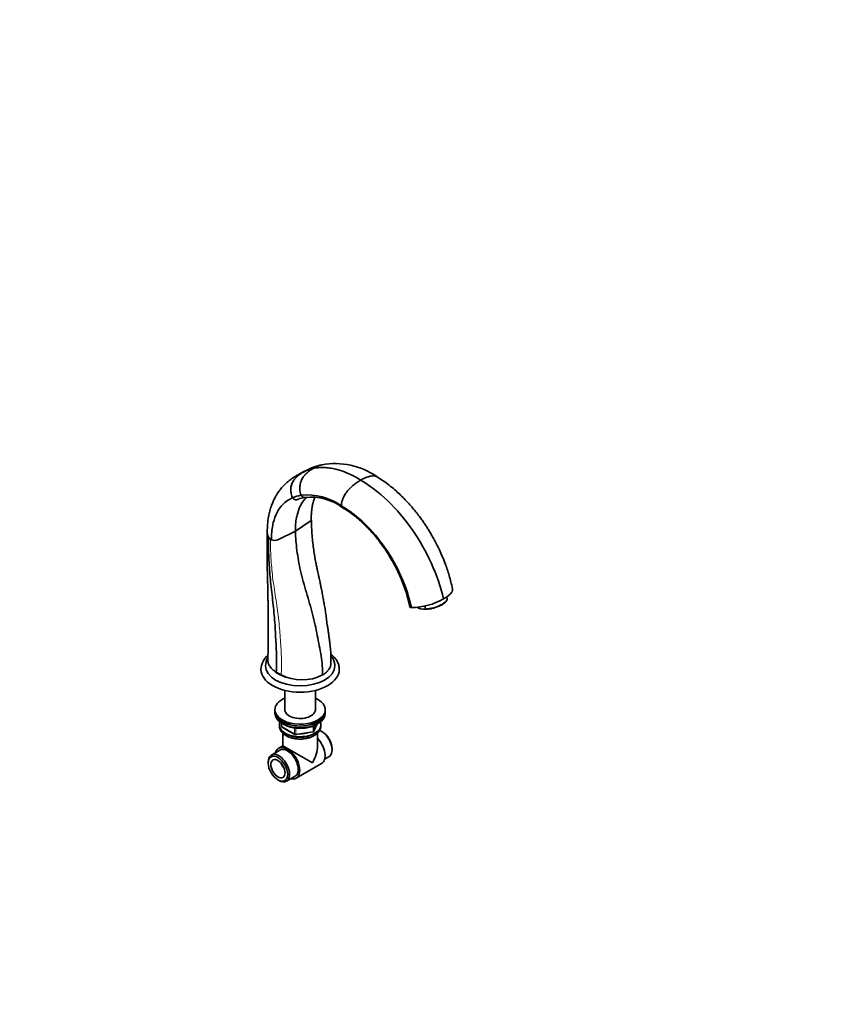
# Model space of a CAD drawing. Units: millimetres. Extents: x 0 to 1478, y 0 to 1758.
# Drawn here: x 739 to 1478, y 0 to 879 of the extents above; entities that cross this region are included whole.
import ezdxf
from ezdxf import colors
from ezdxf.entities.mleader import LeaderData, LeaderLine
from ezdxf.math import Vec2, Vec3

# ---------------------------------------------------------------- set-up
doc = ezdxf.new("R2010")
doc.units = ezdxf.units.MM
doc.layers.add('DV6_Défaut', color=7, linetype='Continuous')
doc.layers.add('Défaut', color=7, linetype='Continuous')

# ---------------------------------------------------------------- blocks, each defined once
blk = doc.blocks.new('_DOT')
at = {"color": 0}
blk.add_line((0, 0), (-1, 0), dxfattribs=at)
at = {"color": 0, "const_width": 0.333}
blk.add_lwpolyline([(-0.1665, 0, 1), (0.1665, 0, 1)], format="xyb", close=True, dxfattribs=at)
blk = doc.blocks.new('SE5')
at = {"layer": 'DV6_Défaut', "color": 7, "linetype": 'Continuous', "lineweight": 35}
for p, q in [((1026.1, 445.01), (1026.19, 446)), ((998.25, 431.27), (985.12, 422.23)), ((969.47, 414.65), (985.12, 422.23)), ((962.67, 415.35), (962.86, 415.18)), ((963.72, 414.64), (962.86, 415.18)), ((1120.71, 362.59), (1120.38, 363.8)), ((1088.42, 354.09), (1088.72, 354.09)), ((1094.53, 354.22), (1094.47, 354.45)), ((1099.46, 352.7), (1096.93, 353.1)), ((1101.44, 353.14), (1100.79, 355.55)), ((968.04, 296.56), (972.37, 294.06)), ((975.76, 280.24), (975.76, 262.33)), ((1002.96, 262.33), (1002.96, 280.24)), ((966.86, 263), (966.86, 261.37)), ((966.86, 261.37), (966.86, 259.74)), ((1011.86, 261.37), (1011.86, 263)), ((1011.86, 259.74), (1011.86, 261.37)), ((970.86, 249.53), (970.86, 248.71)), ((972.75, 250.98), (972.75, 248.34)), ((973.25, 247.47), (984.68, 240.87)), ((1001.7, 243.73), (1004.72, 250.24)), ((1007.86, 248.71), (1007.86, 249.53)), ((973.86, 242.1), (973.86, 230.72)), ((985.33, 240.75), (1000.95, 243.17)), ((1004.86, 230.72), (1004.86, 242.1)), ((1009.16, 243.24), (1008.31, 243.73)), ((973.86, 230.72), (970.3, 228.66)), ((1000.32, 215.44), (973.86, 230.72)), ((971.3, 226.93), (963.66, 222.52)), ((1011.24, 218.81), (1015.06, 221.02)), ((1017.86, 227.2), (1017.86, 228.18)), ((960.87, 216.34), (960.87, 215.36)), ((985.8, 201.81), (1008.43, 214.88)), ((977.16, 199.14), (984.8, 203.55)), ((969.57, 200.3), (970.41, 199.81))]:
    blk.add_line(p, q, dxfattribs=at)
at = {"layer": 'DV6_Défaut', "color": 7, "linetype": 'Continuous', "lineweight": 18}
for p, q in [((973.04, 250.79), (973.04, 247.93)), ((973.04, 247.93), (984.47, 241.33)), ((984.47, 241.33), (984.47, 246.72)), ((985.44, 246.6), (985.44, 241.18)), ((1001.05, 243.6), (1001.05, 248.47)), ((1001.76, 244.01), (1004.63, 250.19)), ((1001.76, 248.78), (1001.76, 244.01)), ((985.44, 241.18), (1001.05, 243.6))]:
    blk.add_line(p, q, dxfattribs=at)
at = {"layer": 'DV6_Défaut', "color": 7, "linetype": 'Continuous', "lineweight": 35}
for centre, radius, start, end in [((1022.85, 414.7), 67.95, 113.09966, 120.75503), ((1008.19, 445.28), 33.81, 102.19988, 117.94645), ((1019.64, 430.18), 52.57, 101.77499, 119.00038), ((1020.52, 417.26), 65.41, 55.27721, 100.26013), ((994.17, 426.76), 27.86, 98.03925, 114.31309), ((996.42, 429.46), 23.14, 96.92281, 112.21349), ((996.02, 402.95), 51.71, 54.4237, 96.3778), ((998.83, 405.16), 47.57, 53.8872, 96.07695), ((967.43, 421.16), 7.38, 180.95796, 211.02101), ((969.98, 422.7), 10.37, 211.01575, 225.1757), ((966.58, 421.22), 7.18, 246.52112, 293.77553), ((1087.75, 413.68), 59.6, 270.92966, 299.82941), ((1096.21, 356.01), 2.61, 217.98905, 244.51269), ((973.59, 297.54), 19.25, 132.80207, 175.80334), ((975.61, 300.97), 17.28, 150.37243, 176.26415), ((990.94, 330.31), 40.73, 242.87595, 296.81383), ((973.75, 248.34), 1, 180, 240), ((985.18, 241.74), 1, 240, 278.79398), ((1000.8, 244.15), 1, 278.79398, 335.10391)]:
    blk.add_arc(centre, radius, start, end, dxfattribs=at)
at = {"layer": 'DV6_Défaut', "color": 7, "linetype": 'Continuous', "lineweight": 18}
for centre, major_axis, ratio, start_param, end_param in [((1107.18, 358.99), (-13.53, -3.61), 0.345066, 1.042806, 3.141593), ((1107.18, 358.99), (13.53, 3.61), 0.345066, 3.371153, 3.423896), ((989.36, 305.39), (-27, 0), 0.57735, 0.449771, 1.413044), ((989.36, 248.71), (18.5, 0), 0.57735, 3.141593, 6.27667), ((973.75, 248.34), (1, 0), 0.57735, 3.141593, 3.926991), ((973.75, 248.34), (0.5, 0.866), 0.57735, 2.356194, 3.141593), ((985.18, 241.74), (-1, 0), 0.57735, 0.785398, 1.832596), ((985.18, 241.74), (0.5, 0.866), 0.57735, 2.356194, 3.141593), ((985.18, 241.74), (-0.153, 0.988), 0.211325, 3.141593, 4.080475), ((1000.8, 244.15), (-0.153, 0.988), 0.211325, 3.141593, 4.080475), ((1000.8, 244.15), (1, 0), 0.57735, 4.974188, 6.021386), ((1000.8, 244.15), (-0.907, 0.421), 0.788675, 3.141593, 3.492472)]:
    blk.add_ellipse(centre, major_axis=major_axis, ratio=ratio, start_param=start_param, end_param=end_param, dxfattribs=at)
at = {"layer": 'DV6_Défaut', "color": 7, "linetype": 'Continuous', "lineweight": 35}
for centre, major_axis, start_param, end_param in [((989.36, 298.86), (-35, 0), 6.27978, 6.283185), ((989.36, 298.86), (-35, 0), 0, 3.14118), ((989.36, 302.13), (-31, 0), 0.00112, 3.1387), ((989.36, 263), (-22.5, 0), 0, 4.063321), ((989.36, 263), (-22.5, 0), 5.361457, 6.283185), ((989.36, 263), (-13.65, 0), 0, 3.227211), ((989.36, 263), (-13.65, 0), 6.197567, 6.283185), ((989.36, 261.37), (22.5, 0), 3.141593, 6.283185), ((989.36, 261.37), (-22.5, 0), 0, 3.141593), ((989.36, 259.74), (22.5, 0), 3.141593, 6.283185), ((989.36, 249.53), (-18.5, 0), 6.05415, 6.283185), ((989.36, 249.53), (-18.5, 0), 0, 3.370628), ((989.36, 248.71), (18.5, 0), 6.27667, 6.283185), ((989.36, 249.53), (-14.1, 0), 0.622884, 0.947912), ((989.36, 249.53), (-14.1, 0), 1.577552, 2.082727), ((1000.68, 228.3), (7.75, -13.42), 0, 1.964283), ((1008.31, 232.71), (-6.75, 11.69), 3.141593, 5.673015), ((1009.16, 233.2), (6.15, -10.65), 0.785398, 2.356194), ((978.05, 215.24), (7.75, -13.42), 0, 3.65522), ((978.05, 215.24), (6.75, -11.69), 0, 3.141593), ((989.36, 221.77), (-10.96, -18.98), 1.570796, 2.356194), ((970.41, 210.83), (6.75, -11.69), 0, 3.926991), ((978.05, 215.24), (4.5, -7.79), 4.372552, 5.052226), ((970.41, 210.83), (6.75, -11.69), 5.497787, 6.283185), ((978.05, 215.24), (7.75, -13.42), 5.769557, 6.283185)]:
    blk.add_ellipse(centre, major_axis=major_axis, ratio=0.57735, start_param=start_param, end_param=end_param, dxfattribs=at)
for major_axis in [(-6.15, 10.65), (4.5, -7.79)]:
    blk.add_ellipse((969.57, 210.34), major_axis=major_axis, ratio=0.57735, dxfattribs=at)
for points, knots in [([(982.7, 452.15), (982.44, 452.58), (982.22, 453.03), (982.05, 453.51), (981.78, 454.28), (981.23, 456.22), (981.02, 458.32), (981.06, 460.87), (981.34, 462.77), (982.13, 465.09), (982.67, 466.17), (983.02, 466.76), (983.57, 467.68), (984.22, 468.59), (985.59, 470.22), (986.87, 471.51), (988.28, 472.58), (988.9, 473), (989.15, 473.17), (990.28, 473.92), (991.43, 474.62), (992.35, 475.14)], [0, 0, 0, 0, 0.049563, 0.049563, 0.049563, 0.131198, 0.249004, 0.262395, 0.393593, 0.448445, 0.524791, 0.524791, 0.524791, 0.643593, 0.647886, 0.762395, 0.847328, 0.847328, 0.847328, 0.881198, 1, 1, 1, 1]), ([(990.27, 454.34), (990.05, 454.81), (989.87, 455.3), (989.74, 455.81), (989.52, 456.63), (989.1, 458.7), (989.03, 460.93), (989.23, 463.63), (989.63, 465.63), (990.56, 468.04), (991.15, 469.15), (991.54, 469.76), (992.14, 470.7), (992.83, 471.63), (994.26, 473.3), (995.57, 474.62), (996.99, 475.72), (997.61, 476.15), (997.86, 476.33), (998.98, 477.09), (1000.14, 477.8), (1001.05, 478.32)], [0, 0, 0, 0, 0.049563, 0.049563, 0.049563, 0.131198, 0.249004, 0.262395, 0.393593, 0.448445, 0.524791, 0.524791, 0.524791, 0.643593, 0.647886, 0.762395, 0.847328, 0.847328, 0.847328, 0.881198, 1, 1, 1, 1]), ([(1008.87, 481.63), (1008.13, 481.47), (1006.69, 481.08), (1005.3, 480.52), (1004.62, 480.2), (1004.35, 480.08), (1003.14, 479.49), (1001.96, 478.85), (1001.05, 478.32)], [0, 0, 0, 0, 0.266001, 0.52837, 0.52837, 0.52837, 0.633001, 1, 1, 1, 1]), ([(1043.41, 467.93), (1039.67, 470.27), (1034.99, 472.78), (1027.58, 475.86), (1022.09, 477.62), (1015.88, 478.82), (1009.85, 479.35), (1004.93, 479.07), (1001.81, 478.49), (1001.05, 478.32)], [0, 0, 0, 0, 0.25, 0.312671, 0.5, 0.625341, 0.75, 0.938012, 1, 1, 1, 1]), ([(988.31, 473.21), (987.25, 472.59), (985.65, 471.65), (983.4, 470.2), (981.61, 469), (980.23, 467.97), (978.9, 466.9), (977.64, 465.82), (976.52, 464.8), (975.57, 463.88), (974.71, 462.99), (973.81, 462.03), (972.73, 460.8), (971.44, 459.22), (970.16, 457.49), (969.08, 455.87), (968.17, 454.41), (967.3, 452.93), (966.43, 451.29), (965.64, 449.66), (964.89, 447.99), (964.14, 446.13), (963.37, 443.98), (962.62, 441.59), (961.84, 438.62), (961.1, 435.08), (960.49, 430.88), (960.07, 426.13), (960.04, 423.01), (960.02, 421.04)], [0, 0, 0, 0, 0.045647, 0.081583, 0.108053, 0.134942, 0.161318, 0.188696, 0.214277, 0.234574, 0.252274, 0.273344, 0.298943, 0.332635, 0.373482, 0.40476, 0.427645, 0.458795, 0.491371, 0.520397, 0.549492, 0.583861, 0.622637, 0.665692, 0.710102, 0.776782, 0.84372, 0.917099, 1, 1, 1, 1]), ([(1043.41, 467.93), (1042.5, 467.41), (1040.69, 466.28), (1038.78, 464.87), (1037, 463.45), (1035.23, 461.93), (1033.63, 460.37), (1032.78, 459.5), (1032.57, 459.28), (1031.65, 458.29), (1029.94, 456.08), (1028.58, 453.68), (1027.44, 451.12), (1026.66, 448.88), (1026.29, 446.89), (1026.19, 446)], [0, 0, 0, 0, 0.123226, 0.246453, 0.262236, 0.369679, 0.492906, 0.492906, 0.492906, 0.524471, 0.628989, 0.765072, 0.786707, 0.901156, 1, 1, 1, 1]), ([(1043.41, 467.93), (1044.31, 468.46), (1046.13, 469.42), (1048.04, 470.22), (1049.82, 470.85), (1051.58, 471.37), (1053.19, 471.67), (1054.03, 471.77), (1054.25, 471.79), (1055.16, 471.86), (1056.43, 471.7), (1057.37, 471.27), (1057.7, 471.07)], [0, 0, 0, 0, 0.177531, 0.355062, 0.3778, 0.532593, 0.710125, 0.710125, 0.710125, 0.755601, 0.906179, 1, 1, 1, 1]), ([(1125.4, 370.9), (1124.92, 373.12), (1124.11, 376.76), (1122.49, 382.67), (1120.76, 388.14), (1118.74, 393.84), (1116.43, 399.64), (1113.85, 405.44), (1111.31, 410.63), (1108.87, 415.24), (1106.59, 419.27), (1104.45, 422.84), (1102.36, 426.16), (1100.22, 429.39), (1097.82, 432.83), (1095.14, 436.46), (1092.17, 440.26), (1089.05, 444.01), (1085.75, 447.74), (1082.17, 451.52), (1078.19, 455.42), (1073.75, 459.44), (1068.86, 463.45), (1063.36, 467.52), (1059.86, 469.73), (1057.7, 471.07)], [0, 0, 0, 0, 0.051098, 0.099614, 0.145554, 0.188927, 0.242772, 0.292088, 0.336891, 0.377194, 0.413006, 0.444346, 0.474006, 0.504133, 0.534731, 0.572076, 0.610114, 0.648852, 0.688298, 0.729863, 0.775514, 0.825307, 0.879287, 0.937501, 1, 1, 1, 1]), ([(963.72, 414.64), (963.67, 419.24), (964.14, 424.48), (965.93, 432.36), (967.78, 437.37), (971, 442.86), (974.47, 447), (978.6, 450.19), (981.49, 451.65), (982.7, 452.15)], [0, 0, 0, 0, 0.25, 0.299944, 0.5, 0.599887, 0.75, 0.899831, 1, 1, 1, 1]), ([(987.66, 450.88), (987.6, 450.85), (987.54, 450.82), (987.48, 450.8), (987.32, 450.72), (987.15, 450.66), (986.99, 450.59), (986.66, 450.47), (986.27, 450.4), (985.49, 450.4), (984.93, 450.51), (984.17, 450.83), (983.54, 451.22), (983.03, 451.72), (982.76, 452.06), (982.7, 452.15)], [0, 0, 0, 0, 0.037282, 0.037282, 0.037282, 0.137419, 0.137419, 0.137419, 0.340541, 0.353064, 0.568709, 0.6438, 0.784355, 0.947058, 1, 1, 1, 1]), ([(985.12, 422.23), (985.05, 426.56), (985.44, 431.49), (987.06, 438.93), (988.74, 443.66), (991.71, 448.88), (993.71, 451.35), (995.04, 452.67), (995.04, 452.67)], [0, 0, 0, 0, 0.333118, 0.399666, 0.666236, 0.799333, 0.999354, 1, 1, 1, 1]), ([(993.79, 452.46), (993.62, 452.43), (993.43, 452.41), (992.86, 452.42), (992.33, 452.55), (991.61, 452.91), (991.03, 453.34), (990.56, 453.88), (990.33, 454.25), (990.27, 454.34)], [0, 0, 0, 0, 0.1312187, 0.1477169, 0.4318112, 0.5307363, 0.7159056, 0.9302538, 1, 1, 1, 1]), ([(999.31, 432.96), (999.3, 433.91), (999.3, 435.39), (999.4, 437.55), (999.52, 439.27), (999.65, 440.6), (999.77, 441.6), (999.88, 442.42), (1000.01, 443.25), (1000.17, 444.19), (1000.41, 445.48), (1000.77, 447.13), (1001.28, 449.04), (1001.88, 450.95), (1002.33, 452.16), (1002.58, 452.76)], [0, 0, 0, 0, 0.115434, 0.212646, 0.29167, 0.3575, 0.401478, 0.436531, 0.47776, 0.525181, 0.578787, 0.675496, 0.785363, 0.889777, 1, 1, 1, 1]), ([(1026.1, 445.01), (1026.11, 444.92), (1026.13, 444.83), (1026.15, 444.74), (1026.2, 444.5), (1026.28, 444.27), (1026.51, 443.88), (1026.69, 443.69), (1026.89, 443.57), (1026.91, 443.56)], [0, 0, 0, 0, 0.137462, 0.137462, 0.137462, 0.520205, 0.544656, 0.951849, 1, 1, 1, 1]), ([(1026.91, 443.56), (1028.26, 442.75), (1030.43, 441.45), (1033.81, 439.14), (1036.73, 436.98), (1039.36, 434.9), (1041.81, 432.84), (1044.23, 430.69), (1046.65, 428.42), (1049.17, 425.91), (1051.65, 423.31), (1053.94, 420.78), (1055.88, 418.53), (1057.7, 416.32), (1059.66, 413.86), (1061.89, 410.92), (1064.79, 406.87), (1068.09, 401.87), (1071.59, 396.02), (1074.79, 390.11), (1077.29, 384.97), (1079.18, 380.69), (1080.55, 377.37), (1081.79, 374.16), (1082.91, 371.03), (1084.01, 367.69), (1085.14, 363.93), (1086.36, 359.36), (1086.99, 356.41), (1087.38, 354.52)], [0, 0, 0, 0, 0.045327, 0.086119, 0.122371, 0.154085, 0.184039, 0.21447, 0.245379, 0.276765, 0.312131, 0.342807, 0.368364, 0.391063, 0.418395, 0.450954, 0.487066, 0.547882, 0.605227, 0.662214, 0.720418, 0.752862, 0.784108, 0.814152, 0.843672, 0.872494, 0.908165, 0.950672, 1, 1, 1, 1]), ([(999.31, 432.96), (999.31, 432.74), (999.26, 432.51), (999.05, 432.04), (998.87, 431.79), (998.63, 431.57), (998.52, 431.47), (998.39, 431.36), (998.25, 431.27)], [0, 0, 0, 0, 0.354157, 0.37977, 0.795199, 0.795199, 0.795199, 1, 1, 1, 1]), ([(1016.88, 304.47), (1016.89, 305.74), (1016.9, 307.75), (1016.87, 310.9), (1016.75, 313.66), (1016.55, 316.32), (1016.29, 319.01), (1015.97, 321.86), (1015.58, 325.03), (1015.15, 328.36), (1014.65, 331.87), (1014.11, 335.35), (1013.45, 339.45), (1012.78, 344.18), (1012.19, 349.45), (1011.43, 354.42), (1010.53, 359.03), (1009.85, 362.68), (1009.33, 365.61), (1008.9, 368), (1008.4, 370.65), (1007.81, 373.56), (1007.18, 376.46), (1006.61, 379.04), (1006.18, 381.01), (1005.8, 382.75), (1005.37, 384.7), (1004.81, 387.32), (1004.1, 390.61), (1003.23, 394.84), (1002.29, 399.93), (1001.49, 405.75), (1000.67, 412.03), (999.96, 418.7), (999.56, 425.85), (999.39, 430.28), (999.31, 432.99)], [0, 0, 0, 0, 0.02774, 0.051958, 0.072712, 0.091556, 0.111663, 0.133105, 0.155101, 0.182551, 0.207732, 0.233857, 0.261118, 0.301274, 0.341984, 0.379405, 0.413912, 0.447411, 0.463786, 0.48224, 0.50276, 0.525336, 0.549414, 0.56966, 0.584756, 0.594717, 0.609692, 0.629916, 0.655417, 0.686229, 0.728553, 0.774922, 0.825243, 0.879457, 0.937698, 1, 1, 1, 1]), ([(1009.31, 293.96), (1009.33, 296.67), (1009.38, 302.13), (1008.15, 311.01), (1006.6, 320.08), (1004.45, 329.37), (1002.99, 338.58), (1000.25, 348.15), (997.94, 357.77), (995, 367.53), (992.17, 377.27), (989.59, 386.87), (987.94, 396.08), (985.93, 408.05), (985.45, 416.58), (985.12, 422.23)], [0, 0, 0, 0, 0.068993, 0.138743, 0.209446, 0.280984, 0.352085, 0.425166, 0.498247, 0.572539, 0.64683, 0.719911, 0.791012, 0.861356, 1, 1, 1, 1]), ([(960.02, 421.2), (959.99, 419.08), (959.94, 415.7), (959.88, 410.38), (959.86, 405.72), (959.89, 401.57), (959.92, 397.98), (959.96, 394.85), (959.99, 392.23), (960.02, 390.18), (960.05, 388.77), (960.07, 387.7), (960.1, 386.49), (960.14, 384.82), (960.2, 382.63), (960.27, 380.12), (960.34, 377.43), (960.4, 374.85), (960.46, 372.47), (960.51, 370.27), (960.56, 368.06), (960.62, 365.28), (960.66, 361.96), (960.7, 358.2), (960.74, 354.54), (960.79, 351.16), (960.81, 348.2), (960.81, 346.07), (960.81, 344.46), (960.81, 343.05), (960.81, 341.25), (960.8, 339.04), (960.81, 336.44), (960.82, 333.18), (960.82, 329.22), (960.8, 324.49), (960.77, 319.22), (960.69, 313.26), (960.6, 309.5), (960.54, 307.15)], [0, 0, 0, 0, 0.050696, 0.096488, 0.137375, 0.173376, 0.204533, 0.23087, 0.25481, 0.272613, 0.284297, 0.291625, 0.300771, 0.316306, 0.33583, 0.359211, 0.383343, 0.407589, 0.428508, 0.447025, 0.466528, 0.487335, 0.52118, 0.55488, 0.587354, 0.618349, 0.644751, 0.66562, 0.674735, 0.686864, 0.702478, 0.721571, 0.744132, 0.770165, 0.806013, 0.846917, 0.892878, 0.943904, 1, 1, 1, 1]), ([(968.04, 296.56), (968.17, 299.21), (968.43, 304.55), (968.26, 312.88), (967.94, 321.36), (967.34, 329.99), (967.03, 338.64), (966.11, 347.49), (965.37, 356.45), (964.31, 365.52), (963.27, 374.58), (962.31, 383.54), (961.77, 392.24), (961.11, 403.58), (961.11, 411.86), (961.1, 417.36)], [0, 0, 0, 0, 0.068993, 0.138743, 0.209446, 0.280984, 0.352085, 0.425166, 0.498247, 0.572539, 0.64683, 0.719911, 0.791012, 0.861356, 1, 1, 1, 1]), ([(1125.4, 370.9), (1125.48, 370.59), (1125.54, 369.9), (1125.32, 369.02), (1125.06, 368.46), (1125, 368.34), (1124.73, 367.83), (1124.05, 366.85), (1122.97, 365.78), (1121.7, 364.7), (1120.14, 363.55), (1118.35, 362.49), (1117.4, 361.98)], [0, 0, 0, 0, 0.122198, 0.268061, 0.312113, 0.312113, 0.312113, 0.484085, 0.63403, 0.656056, 0.828028, 1, 1, 1, 1]), ([(1100.53, 352.6), (1100.76, 352.6), (1101.41, 352.6), (1102.7, 352.69), (1104.28, 352.88), (1105.92, 353.15), (1107.57, 353.51), (1109.22, 353.94), (1110.84, 354.44), (1112.41, 355), (1113.9, 355.62), (1115.29, 356.28), (1116.57, 356.99), (1117.71, 357.72), (1118.7, 358.48), (1119.53, 359.26), (1120.18, 360.06), (1120.6, 360.85), (1120.79, 361.6), (1120.81, 362.21), (1120.71, 362.5), (1120.68, 362.6)], [0, 0, 0, 0, 0.025602, 0.082683, 0.139508, 0.196166, 0.252725, 0.309236, 0.365747, 0.422287, 0.478904, 0.535654, 0.592609, 0.649867, 0.707565, 0.765878, 0.824952, 0.884364, 0.933382, 0.97959, 1, 1, 1, 1]), ([(1087.38, 354.52), (1087.39, 354.51), (1087.42, 354.38), (1087.54, 354.27), (1087.91, 354.14), (1088.15, 354.1), (1088.42, 354.09)], [0, 0, 0, 0, 0.036041, 0.518021, 0.546962, 1, 1, 1, 1]), ([(1096.93, 353.1), (1096.53, 353.16), (1096.13, 353.23), (1095.51, 353.43), (1095.3, 353.51), (1094.98, 353.7), (1094.88, 353.77), (1094.67, 353.96), (1094.57, 354.08), (1094.53, 354.22)], [0, 0, 0, 0, 0.5, 0.5, 0.75, 0.75, 0.875, 0.875, 1, 1, 1, 1]), ([(1099.46, 352.7), (1099.86, 352.64), (1100.26, 352.58), (1100.82, 352.6), (1101, 352.62), (1101.24, 352.71), (1101.32, 352.76), (1101.43, 352.89), (1101.48, 353), (1101.44, 353.14)], [0, 0, 0, 0, 0.5, 0.5, 0.75, 0.75, 0.875, 0.875, 1, 1, 1, 1]), ([(1024.34, 298.85), (1024.35, 299.04), (1024.38, 299.74), (1024.22, 301.11), (1023.85, 302.8), (1023.27, 304.49), (1022.49, 306.13), (1021.51, 307.73), (1020.34, 309.27), (1018.97, 310.75), (1017.75, 311.85), (1017, 312.46), (1016.8, 312.62)], [0, 0, 0, 0, 0.032797, 0.144825, 0.256811, 0.369429, 0.483312, 0.598918, 0.716473, 0.835945, 0.957075, 1, 1, 1, 1]), ([(1020.34, 302.06), (1020.35, 302.25), (1020.38, 302.93), (1020.22, 304.24), (1019.86, 305.85), (1019.29, 307.45), (1018.51, 309), (1017.68, 310.29), (1017.09, 311.06), (1016.85, 311.34)], [0, 0, 0, 0, 0.051788, 0.218655, 0.385398, 0.553186, 0.723121, 0.896002, 1, 1, 1, 1]), ([(960.54, 307.15), (960.53, 306.77), (960.57, 305.46), (961, 303.91), (962.12, 301.64), (963.46, 299.95), (965.75, 297.99), (967.09, 297.09), (968.04, 296.56)], [0, 0, 0, 0, 0.097244, 0.335044, 0.398163, 0.699081, 0.805428, 1, 1, 1, 1]), ([(1016.88, 304.48), (1016.88, 303.55), (1016.72, 302.62), (1016.26, 301.22), (1016.05, 300.73), (1015.56, 299.78), (1015.28, 299.32), (1014.64, 298.41), (1014.28, 297.96), (1013.68, 297.31), (1013.47, 297.09), (1013.03, 296.67), (1012.8, 296.46), (1011.61, 295.42), (1010.53, 294.66), (1009.32, 293.96), (1009.32, 293.96), (1009.31, 293.96)], [0, 0, 0, 0, 0.2395543, 0.2395543, 0.3661195, 0.3661195, 0.4926848, 0.4926848, 0.61925, 0.61925, 0.6825326, 0.6825326, 0.7458152, 0.7458152, 0.9989457, 0.9989457, 1, 1, 1, 1]), ([(970.88, 248.79), (970.87, 248.72), (970.84, 248.24), (970.97, 247.27), (971.28, 246), (971.82, 244.76), (972.54, 243.58), (973.45, 242.46), (974.55, 241.4), (975.82, 240.43), (977.27, 239.55), (978.85, 238.78), (980.56, 238.13), (982.36, 237.59), (984.24, 237.19), (986.17, 236.91), (988.14, 236.77), (990.12, 236.75), (992.09, 236.87), (994.03, 237.11), (995.92, 237.49), (997.74, 237.99), (999.48, 238.62), (1001.12, 239.37), (1002.62, 240.24), (1003.98, 241.24), (1005.17, 242.34), (1006.17, 243.54), (1006.94, 244.81), (1007.49, 246.13), (1007.81, 247.43), (1007.84, 248.21), (1007.85, 248.62)], [0, 0, 0, 0, 0.004854, 0.036253, 0.067534, 0.099062, 0.131197, 0.164182, 0.198085, 0.232784, 0.268026, 0.303533, 0.339067, 0.374519, 0.409863, 0.445111, 0.480291, 0.515443, 0.550609, 0.585821, 0.621123, 0.656559, 0.692171, 0.727985, 0.763999, 0.800141, 0.83617, 0.871759, 0.906543, 0.94028, 0.972965, 1, 1, 1, 1]), ([(974.1, 250.26), (974.57, 249.97), (975.56, 249.4), (977.2, 248.64), (978.99, 247.97), (980.88, 247.41), (982.85, 246.96), (984.89, 246.64), (986.97, 246.43), (989.07, 246.35), (991.18, 246.4), (993.26, 246.57), (995.31, 246.86), (997.3, 247.27), (999.22, 247.8), (1001.03, 248.43), (1002.66, 249.15), (1003.54, 249.63), (1004.01, 249.89)], [0, 0, 0, 0, 0.060723, 0.124252, 0.18774, 0.251169, 0.314535, 0.377848, 0.441122, 0.504372, 0.567618, 0.630875, 0.694158, 0.757485, 0.820876, 0.884346, 0.947909, 1, 1, 1, 1])]:
    blk.add_open_spline(points, degree=3, knots=knots, dxfattribs=at)
for points in [[(992.35, 475.14), (990.95, 474.6), (989.6, 473.95), (988.31, 473.21)], [(994.16, 476.15), (993.55, 475.83), (992.94, 475.49), (992.35, 475.14)], [(1117.4, 361.98), (1114.97, 372.43), (1107.61, 393.89), (1090.15, 424.54), (1068.02, 450.58), (1051.62, 463.15), (1043.41, 467.93)], [(1026.1, 445.01), (1033.19, 440.93), (1047.36, 430.1), (1066.31, 407.59), (1080.98, 381.21), (1086.89, 362.92), (1088.72, 354.09)]]:
    blk.add_open_spline(points, degree=3, dxfattribs=at)
at = {"layer": 'DV6_Défaut', "color": 7, "linetype": 'Continuous', "lineweight": 18}
blk.add_open_spline([(972.37, 294.06), (972.54, 296.67), (972.89, 301.93), (972.69, 310.22), (972.3, 318.68), (971.53, 327.31), (971.12, 335.95), (969.92, 344.85), (968.93, 353.85), (967.51, 362.98), (966.09, 372.13), (964.76, 381.18), (963.98, 389.94), (963.01, 401.38), (962.92, 409.67), (962.86, 415.18)], degree=3, knots=[0, 0, 0, 0, 0.068993, 0.138743, 0.209446, 0.280984, 0.352085, 0.425166, 0.498247, 0.572539, 0.64683, 0.719911, 0.791012, 0.861356, 1, 1, 1, 1], dxfattribs=at)

msp = doc.modelspace()

# ---------------------------------------------------------------- block references
at = {"layer": 'Défaut'}
msp.add_blockref('SE5', (0, 0), dxfattribs=at)

# ---------------------------------------------------------------- leaders
at = {"layer": 'Défaut', "color": 7, "linetype": 'Continuous', "lineweight": 18}
ml = msp.add_multileader_mtext('Standard', dxfattribs=at)
ml.set_content('{\\pxsm0.9;\\fSolid Edge ISO|b1||i0||c0|p34;\\W1.;11/01/2022\\P}', color=256)
ml.set_leader_properties()
ml.set_arrow_properties(name='DOT')
ml.build(insert=Vec2(0, 0))
ml.multileader.update_dxf_attribs({"leader_type": 0, "dogleg_length": 0, "arrow_head_size": 12})
ctx = ml.context
ctx.base_point, ctx.char_height, ctx.arrow_head_size, ctx.landing_gap_size = Vec3(1390.41, 1750.71), 12, 12, 4.2
notes = []
notes.append((ctx, [(0, (0, 0, 0), (0, 0), (1, 0), 1, [])]))
ctx.mtext.insert = Vec3(1392.41, 1756.83)
for ctx, leaders in notes:
    for number, flags, end, landing, length, lines in leaders:
        leader = LeaderData()
        leader.index, (leader.has_last_leader_line, leader.has_dogleg_vector, leader.attachment_direction) = number, flags
        leader.last_leader_point, leader.dogleg_vector, leader.dogleg_length = Vec3(end), Vec3(landing), length
        for number, points, colour, breaks in lines:
            line = LeaderLine()
            line.index, line.vertices, line.color, line.breaks = number, Vec3.list(points), colors.encode_raw_color(colour), breaks
            leader.lines.append(line)
        ctx.leaders.append(leader)

doc.saveas('drawing.dxf')
